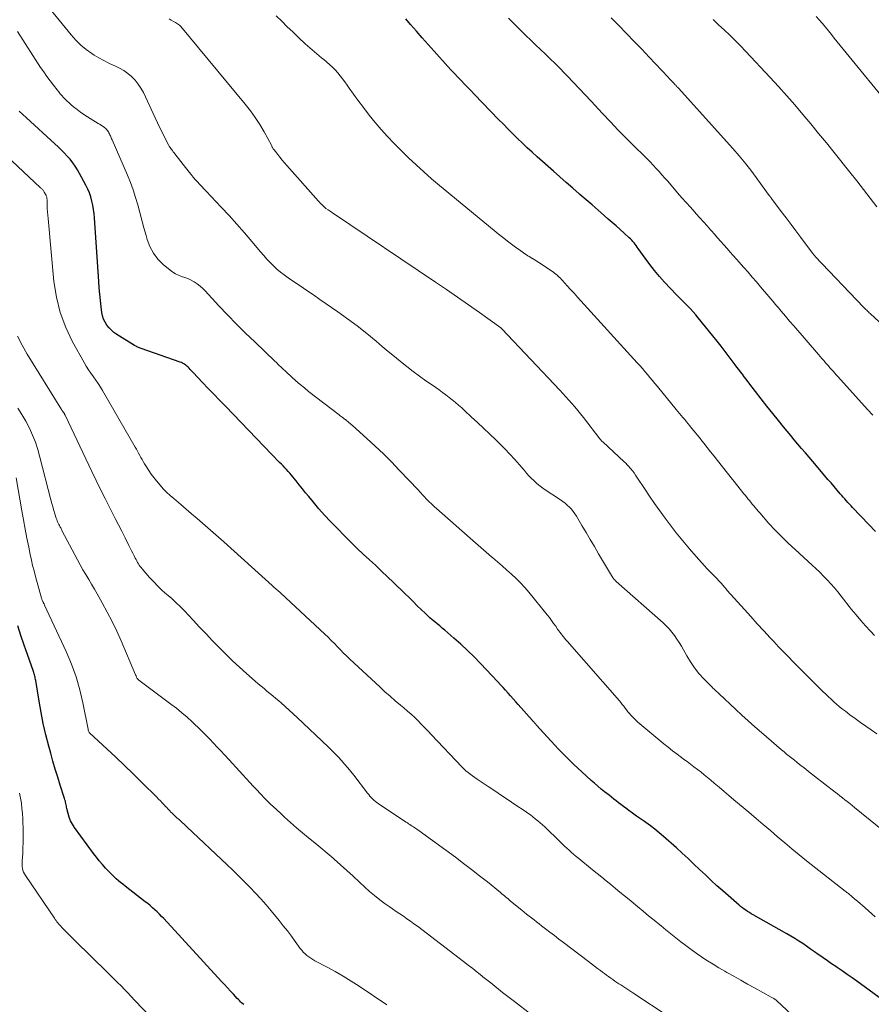
# Model space of a CAD drawing. Units: feet. Extents: x 1924991 to 1930000, y 510000 to 515000.
# Drawn here: x 1925585 to 1925722, y 511779 to 511937 of the extents above; entities that cross this region are included whole.
import ezdxf

# ---------------------------------------------------------------- set-up
doc = ezdxf.new("R2010")
doc.units = ezdxf.units.FT
doc.header["$LTSCALE"] = 100
doc.header["$MEASUREMENT"] = 0
doc.layers.add('CONTOUR INDEX', color=32, linetype='Continuous', lineweight=25)
doc.layers.add('CONTOUR INTERMEDIATE', color=40, linetype='Continuous', lineweight=15)

msp = doc.modelspace()

# ---------------------------------------------------------------- linework, layer by layer
at = {"layer": 'CONTOUR INDEX', "flags": 128}
for points, elevation in [([(1925722.5, 511854.99), (1925721.42, 511856.13), (1925718.82, 511858.86), (1925718.57, 511859.13), (1925718.31, 511859.41), (1925718.06, 511859.68), (1925717.81, 511859.96), (1925717.57, 511860.23), (1925717.32, 511860.51), (1925717.08, 511860.79), (1925716.84, 511861.07), (1925716.34, 511861.66), (1925715.85, 511862.23), (1925715.36, 511862.81), (1925714.87, 511863.38), (1925714.38, 511863.96), (1925712.42, 511866.25), (1925711.83, 511866.94), (1925711.24, 511867.64), (1925710.65, 511868.33), (1925710.06, 511869.02), (1925709.47, 511869.71), (1925708.89, 511870.41), (1925708.31, 511871.11), (1925707.73, 511871.82), (1925706.95, 511872.8), (1925706.02, 511873.96), (1925705.09, 511875.13), (1925704.17, 511876.3), (1925703.26, 511877.48), (1925702.03, 511879.08), (1925701.73, 511879.46), (1925701.44, 511879.84), (1925701.14, 511880.23), (1925700.85, 511880.61), (1925700.55, 511880.99), (1925700.26, 511881.38), (1925699.97, 511881.76), (1925699.68, 511882.15), (1925699, 511883.05), (1925698.36, 511883.89), (1925697.72, 511884.72), (1925697.08, 511885.55), (1925696.42, 511886.37), (1925694.08, 511889.29), (1925693.68, 511889.78), (1925693.26, 511890.25), (1925692.83, 511890.71), (1925692.38, 511891.16), (1925691.93, 511891.61), (1925691.48, 511892.05), (1925691.04, 511892.51), (1925690.6, 511892.97), (1925688.68, 511894.99), (1925687.85, 511895.91), (1925687.05, 511896.85), (1925686.29, 511897.83), (1925685.56, 511898.83), (1925684.46, 511900.4), (1925684.3, 511900.63), (1925684.13, 511900.86), (1925683.95, 511901.08), (1925683.78, 511901.31), (1925683.59, 511901.52), (1925683.4, 511901.73), (1925683.2, 511901.94), (1925682.99, 511902.13), (1925682.17, 511902.88), (1925681.54, 511903.45), (1925680.91, 511904.01), (1925680.28, 511904.57), (1925679.65, 511905.12), (1925678.98, 511905.7), (1925678.01, 511906.54), (1925677.05, 511907.38), (1925676.08, 511908.22), (1925675.11, 511909.06), (1925674.97, 511909.18), (1925673.94, 511910.09), (1925672.9, 511910.99), (1925671.87, 511911.9), (1925670.84, 511912.81), (1925668.24, 511915.11), (1925667.44, 511915.82), (1925666.65, 511916.55), (1925665.87, 511917.29), (1925665.1, 511918.03), (1925664.33, 511918.78), (1925663.57, 511919.54), (1925662.82, 511920.31), (1925662.07, 511921.08), (1925658.21, 511925.1), (1925657.67, 511925.66), (1925657.14, 511926.22), (1925656.6, 511926.77), (1925656.06, 511927.33), (1925655.52, 511927.89), (1925654.99, 511928.45), (1925654.46, 511929.02), (1925653.94, 511929.59), (1925651.73, 511932.03), (1925650.77, 511933.1), (1925649.82, 511934.17), (1925648.89, 511935.25), (1925647.96, 511936.34), (1925647.21, 511937.24)], 940), ([(1925723.68, 511779.87), (1925719.5, 511782.88), (1925718.72, 511783.44), (1925717.93, 511783.99), (1925717.15, 511784.54), (1925716.35, 511785.08), (1925716.13, 511785.23), (1925715.45, 511785.7), (1925714.77, 511786.16), (1925714.1, 511786.64), (1925713.42, 511787.11), (1925713.31, 511787.19), (1925712.69, 511787.63), (1925712.07, 511788.06), (1925711.45, 511788.5), (1925710.82, 511788.92), (1925710.19, 511789.34), (1925709.55, 511789.75), (1925708.9, 511790.14), (1925708.25, 511790.52), (1925702.86, 511793.55), (1925702.56, 511793.72), (1925702.27, 511793.9), (1925701.98, 511794.08), (1925701.69, 511794.27), (1925701.41, 511794.46), (1925701.14, 511794.67), (1925700.87, 511794.88), (1925700.61, 511795.1), (1925698.02, 511797.37), (1925697.07, 511798.21), (1925696.13, 511799.06), (1925695.21, 511799.93), (1925694.29, 511800.81), (1925693.37, 511801.69), (1925692.45, 511802.56), (1925691.51, 511803.42), (1925690.57, 511804.27), (1925688.51, 511806.09), (1925687.82, 511806.68), (1925687.12, 511807.26), (1925686.39, 511807.8), (1925685.65, 511808.33), (1925685.43, 511808.49), (1925684.79, 511808.93), (1925684.16, 511809.38), (1925683.54, 511809.83), (1925682.92, 511810.29), (1925682.45, 511810.63), (1925682.07, 511810.92), (1925681.68, 511811.21), (1925681.3, 511811.51), (1925680.92, 511811.81), (1925680.54, 511812.11), (1925680.16, 511812.41), (1925679.78, 511812.71), (1925679.4, 511813.01), (1925679.05, 511813.28), (1925678.49, 511813.72), (1925677.95, 511814.17), (1925677.41, 511814.63), (1925676.89, 511815.1), (1925675.38, 511816.49), (1925674.12, 511817.67), (1925672.89, 511818.88), (1925671.68, 511820.12), (1925670.5, 511821.39), (1925668.1, 511824.02), (1925668.02, 511824.11), (1925667.94, 511824.2), (1925667.85, 511824.29), (1925667.77, 511824.39), (1925667.69, 511824.48), (1925667.61, 511824.57), (1925667.53, 511824.66), (1925667.44, 511824.76), (1925665.21, 511827.27), (1925664.8, 511827.72), (1925664.39, 511828.18), (1925663.99, 511828.64), (1925663.58, 511829.09), (1925663.18, 511829.55), (1925662.77, 511830), (1925662.35, 511830.45), (1925661.93, 511830.9), (1925659.17, 511833.83), (1925658.13, 511834.9), (1925657.08, 511835.94), (1925655.99, 511836.95), (1925654.88, 511837.93), (1925653.42, 511839.19), (1925653.03, 511839.53), (1925652.63, 511839.87), (1925652.23, 511840.19), (1925651.82, 511840.52), (1925651.42, 511840.85), (1925651.03, 511841.19), (1925650.65, 511841.54), (1925650.27, 511841.9), (1925649.69, 511842.47), (1925649.03, 511843.12), (1925648.37, 511843.77), (1925647.71, 511844.41), (1925647.04, 511845.06), (1925645.21, 511846.84), (1925644.25, 511847.77), (1925643.29, 511848.68), (1925642.32, 511849.59), (1925641.34, 511850.49), (1925640.37, 511851.4), (1925639.4, 511852.31), (1925638.45, 511853.24), (1925637.51, 511854.17), (1925636.06, 511855.63), (1925635.1, 511856.62), (1925634.16, 511857.63), (1925633.25, 511858.67), (1925632.36, 511859.72), (1925631.63, 511860.61), (1925631.12, 511861.23), (1925630.61, 511861.86), (1925630.11, 511862.49), (1925629.6, 511863.12), (1925629.09, 511863.76), (1925628.84, 511864.06), (1925628.58, 511864.36), (1925628.32, 511864.66), (1925628.05, 511864.95), (1925627.78, 511865.24), (1925627.51, 511865.53), (1925627.24, 511865.82), (1925626.96, 511866.1), (1925618.25, 511875.12), (1925617.33, 511876.07), (1925616.41, 511877.02), (1925615.5, 511877.97), (1925614.59, 511878.93), (1925613.11, 511880.49), (1925612.94, 511880.67), (1925612.77, 511880.84), (1925612.6, 511881.02), (1925612.44, 511881.2), (1925612.39, 511881.25), (1925612.24, 511881.4), (1925612.09, 511881.54), (1925611.92, 511881.67), (1925611.76, 511881.8), (1925611.58, 511881.92), (1925611.4, 511882.02), (1925611.21, 511882.11), (1925611.01, 511882.19), (1925604.75, 511884.37), (1925604.61, 511884.42), (1925604.48, 511884.48), (1925604.34, 511884.53), (1925604.2, 511884.59), (1925604.07, 511884.64), (1925603.94, 511884.71), (1925603.81, 511884.78), (1925603.68, 511884.85), (1925600.86, 511886.61), (1925600.4, 511886.93), (1925599.98, 511887.28), (1925599.6, 511887.69), (1925599.25, 511888.12), (1925598.97, 511888.6), (1925598.73, 511889.09), (1925598.57, 511889.62), (1925598.46, 511890.16), (1925598.34, 511891.06), (1925598.22, 511892.07), (1925598.11, 511893.09), (1925598.02, 511894.1), (1925597.95, 511895.12), (1925597.29, 511905.3), (1925597.23, 511905.98), (1925597.14, 511906.66), (1925597.02, 511907.33), (1925596.87, 511908), (1925596.68, 511908.66), (1925596.46, 511909.3), (1925596.19, 511909.92), (1925595.88, 511910.53), (1925594.53, 511912.99), (1925594.17, 511913.58), (1925593.78, 511914.15), (1925593.36, 511914.7), (1925592.9, 511915.22), (1925592.42, 511915.72), (1925591.93, 511916.21), (1925591.43, 511916.7), (1925590.93, 511917.17), (1925586.37, 511921.33), (1925585.21, 511922.42)], 920), ([(1925621.22, 511779.14), (1925621.03, 511779.29), (1925620.85, 511779.45), (1925620.68, 511779.61), (1925620.51, 511779.78), (1925620.34, 511779.95), (1925620.17, 511780.12), (1925619.55, 511780.8), (1925619.07, 511781.32), (1925618.6, 511781.84), (1925618.12, 511782.36), (1925617.65, 511782.87), (1925608.39, 511792.93), (1925608.04, 511793.29), (1925607.69, 511793.66), (1925607.32, 511794.01), (1925606.96, 511794.35), (1925606.58, 511794.69), (1925606.2, 511795.02), (1925605.81, 511795.34), (1925605.41, 511795.65), (1925602.17, 511798.16), (1925601.81, 511798.44), (1925601.46, 511798.73), (1925601.11, 511799.02), (1925600.77, 511799.33), (1925600.44, 511799.63), (1925600.11, 511799.95), (1925599.79, 511800.27), (1925599.47, 511800.59), (1925599.05, 511801.04), (1925598.54, 511801.6), (1925598.04, 511802.18), (1925597.57, 511802.77), (1925597.1, 511803.38), (1925594.06, 511807.55), (1925593.73, 511808.07), (1925593.44, 511808.61), (1925593.22, 511809.18), (1925593.04, 511809.77), (1925592.85, 511810.59), (1925592.81, 511810.79), (1925592.77, 511810.99), (1925592.73, 511811.19), (1925592.69, 511811.39), (1925592.65, 511811.59), (1925592.6, 511811.79), (1925592.54, 511811.99), (1925592.48, 511812.19), (1925591.78, 511814.33), (1925591.38, 511815.61), (1925590.99, 511816.88), (1925590.61, 511818.17), (1925590.26, 511819.45), (1925589.94, 511820.61), (1925589.49, 511822.4), (1925589.07, 511824.2), (1925588.71, 511826.01), (1925588.38, 511827.83), (1925587.85, 511831.11), (1925587.81, 511831.3), (1925587.78, 511831.48), (1925587.74, 511831.66), (1925587.69, 511831.84), (1925587.64, 511832.02), (1925587.59, 511832.2), (1925587.53, 511832.38), (1925587.47, 511832.56), (1925586.52, 511835.27), (1925585.99, 511836.81), (1925585.48, 511838.35), (1925585, 511839.91)], 900)]:
    msp.add_lwpolyline(points, dxfattribs=dict(at, elevation=elevation))
at = {"layer": 'CONTOUR INTERMEDIATE', "flags": 128}
for points, elevation in [([(1925726.38, 511804.89), (1925719.13, 511810.75), (1925718.74, 511811.06), (1925718.35, 511811.38), (1925717.96, 511811.69), (1925717.57, 511812), (1925717.18, 511812.31), (1925716.79, 511812.62), (1925716.39, 511812.93), (1925716, 511813.24), (1925712.72, 511815.79), (1925712.25, 511816.16), (1925711.77, 511816.53), (1925711.3, 511816.89), (1925710.83, 511817.26), (1925710.73, 511817.34), (1925710.31, 511817.67), (1925709.89, 511818), (1925709.48, 511818.33), (1925709.06, 511818.66), (1925708.65, 511818.99), (1925708.24, 511819.33), (1925707.84, 511819.67), (1925707.43, 511820.01), (1925704.21, 511822.76), (1925703.15, 511823.69), (1925702.09, 511824.63), (1925701.05, 511825.58), (1925700.02, 511826.54), (1925697.42, 511828.99), (1925697.28, 511829.12), (1925697.14, 511829.25), (1925697, 511829.38), (1925696.85, 511829.51), (1925696.71, 511829.63), (1925696.56, 511829.76), (1925696.43, 511829.89), (1925696.29, 511830.03), (1925694.94, 511831.4), (1925694.17, 511832.25), (1925693.45, 511833.14), (1925692.81, 511834.09), (1925692.22, 511835.07), (1925691.71, 511836.02), (1925691.37, 511836.61), (1925691.02, 511837.2), (1925690.64, 511837.77), (1925690.25, 511838.33), (1925689.83, 511838.87), (1925689.4, 511839.39), (1925688.92, 511839.88), (1925688.43, 511840.35), (1925680.92, 511846.99), (1925680.86, 511847.05), (1925680.79, 511847.11), (1925680.73, 511847.18), (1925680.67, 511847.25), (1925680.56, 511847.38), (1925680.45, 511847.52), (1925680.35, 511847.66), (1925680.25, 511847.8), (1925680.16, 511847.95), (1925678.09, 511851.46), (1925677.42, 511852.59), (1925676.75, 511853.73), (1925676.08, 511854.86), (1925675.41, 511855.99), (1925674.54, 511857.46), (1925674.29, 511857.85), (1925674.02, 511858.23), (1925673.73, 511858.58), (1925673.41, 511858.92), (1925673.07, 511859.24), (1925672.72, 511859.54), (1925672.36, 511859.82), (1925671.98, 511860.09), (1925669.39, 511861.81), (1925668.94, 511862.12), (1925668.51, 511862.45), (1925668.09, 511862.81), (1925667.69, 511863.17), (1925667.3, 511863.56), (1925666.92, 511863.96), (1925666.56, 511864.36), (1925666.2, 511864.78), (1925665.41, 511865.71), (1925664.65, 511866.58), (1925663.88, 511867.44), (1925663.08, 511868.27), (1925662.25, 511869.09), (1925661.63, 511869.69), (1925660.64, 511870.63), (1925659.65, 511871.57), (1925658.66, 511872.5), (1925657.66, 511873.42), (1925656.63, 511874.37), (1925656.14, 511874.82), (1925655.65, 511875.25), (1925655.14, 511875.69), (1925654.64, 511876.11), (1925654.12, 511876.53), (1925653.6, 511876.93), (1925653.07, 511877.33), (1925652.53, 511877.71), (1925651.44, 511878.46), (1925650.4, 511879.19), (1925649.37, 511879.93), (1925648.35, 511880.69), (1925647.35, 511881.47), (1925646.35, 511882.26), (1925645.36, 511883.06), (1925644.38, 511883.87), (1925643.41, 511884.69), (1925642.41, 511885.55), (1925640.92, 511886.78), (1925639.41, 511887.98), (1925637.86, 511889.13), (1925636.29, 511890.25), (1925633.42, 511892.23), (1925632.36, 511892.96), (1925631.31, 511893.68), (1925630.25, 511894.4), (1925629.19, 511895.12), (1925628.32, 511895.71), (1925627.7, 511896.15), (1925627.1, 511896.61), (1925626.53, 511897.1), (1925625.97, 511897.62), (1925625.44, 511898.16), (1925624.92, 511898.71), (1925624.41, 511899.27), (1925623.91, 511899.84), (1925622.51, 511901.51), (1925621.31, 511902.91), (1925620.09, 511904.3), (1925618.85, 511905.67), (1925617.59, 511907.02), (1925615.17, 511909.59), (1925614.82, 511909.96), (1925614.47, 511910.34), (1925614.12, 511910.71), (1925613.78, 511911.09), (1925613.44, 511911.48), (1925613.1, 511911.86), (1925612.78, 511912.26), (1925612.46, 511912.66), (1925610.16, 511915.57), (1925610.03, 511915.75), (1925609.89, 511915.92), (1925609.76, 511916.09), (1925609.63, 511916.26), (1925609.5, 511916.44), (1925609.38, 511916.62), (1925609.27, 511916.81), (1925609.16, 511917), (1925608.56, 511918.17), (1925608.16, 511918.96), (1925607.77, 511919.74), (1925607.39, 511920.54), (1925607.01, 511921.33), (1925605.11, 511925.39), (1925604.72, 511926.09), (1925604.29, 511926.77), (1925603.79, 511927.38), (1925603.23, 511927.96), (1925602.61, 511928.48), (1925601.97, 511928.95), (1925601.27, 511929.34), (1925600.54, 511929.69), (1925600.38, 511929.76), (1925599.56, 511930.12), (1925598.75, 511930.52), (1925597.97, 511930.96), (1925597.21, 511931.42), (1925596.83, 511931.67), (1925595.92, 511932.33), (1925595.06, 511933.03), (1925594.26, 511933.81), (1925593.52, 511934.65), (1925589.69, 511939.37)], 928), ([(1925722.69, 511822.58), (1925721.81, 511823.19), (1925720.95, 511823.8), (1925720.09, 511824.4), (1925719.23, 511825.02), (1925718.39, 511825.64), (1925717.66, 511826.18), (1925717.18, 511826.55), (1925716.71, 511826.92), (1925716.25, 511827.31), (1925715.8, 511827.71), (1925715.36, 511828.12), (1925714.92, 511828.54), (1925714.49, 511828.96), (1925714.05, 511829.38), (1925712.51, 511830.91), (1925711.71, 511831.71), (1925710.91, 511832.5), (1925710.11, 511833.3), (1925709.31, 511834.1), (1925708.52, 511834.91), (1925707.73, 511835.72), (1925706.95, 511836.54), (1925706.18, 511837.36), (1925705.62, 511837.96), (1925704.58, 511839.1), (1925703.54, 511840.23), (1925702.5, 511841.37), (1925701.47, 511842.52), (1925698.73, 511845.57), (1925698.6, 511845.71), (1925698.48, 511845.86), (1925698.35, 511846.01), (1925698.23, 511846.16), (1925698.1, 511846.3), (1925697.98, 511846.45), (1925697.85, 511846.6), (1925697.72, 511846.74), (1925697.32, 511847.18), (1925697.1, 511847.42), (1925696.87, 511847.65), (1925696.64, 511847.88), (1925696.41, 511848.11), (1925696.18, 511848.34), (1925695.96, 511848.57), (1925695.73, 511848.8), (1925695.51, 511849.04), (1925693.74, 511851.01), (1925692.65, 511852.25), (1925691.58, 511853.5), (1925690.55, 511854.79), (1925689.55, 511856.1), (1925688.76, 511857.14), (1925687.9, 511858.31), (1925687.06, 511859.5), (1925686.24, 511860.7), (1925685.43, 511861.91), (1925684.25, 511863.72), (1925684.02, 511864.07), (1925683.77, 511864.41), (1925683.52, 511864.75), (1925683.26, 511865.07), (1925683.17, 511865.18), (1925682.94, 511865.45), (1925682.7, 511865.71), (1925682.46, 511865.96), (1925682.2, 511866.2), (1925678.75, 511869.4), (1925678.69, 511869.45), (1925678.63, 511869.51), (1925678.57, 511869.57), (1925678.51, 511869.63), (1925678.46, 511869.7), (1925678.4, 511869.76), (1925678.35, 511869.82), (1925678.3, 511869.89), (1925675.65, 511873.3), (1925675.2, 511873.87), (1925674.75, 511874.43), (1925674.29, 511874.99), (1925673.82, 511875.54), (1925673.34, 511876.09), (1925672.85, 511876.63), (1925672.36, 511877.16), (1925671.87, 511877.69), (1925662.6, 511887.49), (1925662.59, 511887.5), (1925662.57, 511887.52), (1925662.56, 511887.53), (1925662.54, 511887.55), (1925662.48, 511887.6), (1925662.46, 511887.61), (1925662.44, 511887.63), (1925662.43, 511887.64), (1925662.41, 511887.65), (1925658.98, 511890.12), (1925657.24, 511891.36), (1925655.49, 511892.59), (1925653.73, 511893.8), (1925651.97, 511895), (1925635.45, 511906.11), (1925635.27, 511906.24), (1925635.08, 511906.36), (1925634.89, 511906.48), (1925634.71, 511906.6), (1925634.36, 511906.83), (1925634.26, 511906.9), (1925633.88, 511907.27), (1925633.71, 511907.45), (1925633.53, 511907.63), (1925633.36, 511907.81), (1925633.2, 511908), (1925628.13, 511913.7), (1925627.75, 511914.13), (1925627.38, 511914.57), (1925627.01, 511915.02), (1925626.65, 511915.47), (1925626.07, 511916.21), (1925626, 511916.3), (1925625.94, 511916.39), (1925625.88, 511916.48), (1925625.83, 511916.57), (1925625.78, 511916.67), (1925625.73, 511916.76), (1925625.68, 511916.85), (1925625.63, 511916.95), (1925624.45, 511919.12), (1925623.77, 511920.27), (1925623.05, 511921.4), (1925622.27, 511922.48), (1925621.45, 511923.54), (1925611.09, 511936.01), (1925611.08, 511936.02), (1925611.07, 511936.04), (1925611.05, 511936.05), (1925611.04, 511936.07), (1925610.98, 511936.17), (1925610.92, 511936.22), (1925610.26, 511936.62), (1925609.92, 511936.81), (1925609.59, 511937.01), (1925609.26, 511937.22)], 932), ([(1925722.34, 511838.34), (1925721.68, 511839.04), (1925720.89, 511839.88), (1925720.12, 511840.74), (1925719.37, 511841.63), (1925718.65, 511842.53), (1925716.98, 511844.66), (1925716.44, 511845.32), (1925715.89, 511845.98), (1925715.33, 511846.62), (1925714.75, 511847.25), (1925714.16, 511847.87), (1925713.56, 511848.47), (1925712.94, 511849.06), (1925712.32, 511849.64), (1925709.6, 511852.11), (1925708.51, 511853.12), (1925707.45, 511854.16), (1925706.42, 511855.23), (1925705.41, 511856.32), (1925703.93, 511857.99), (1925703.68, 511858.27), (1925703.44, 511858.55), (1925703.21, 511858.84), (1925702.97, 511859.12), (1925702.74, 511859.41), (1925702.51, 511859.7), (1925702.28, 511859.98), (1925702.04, 511860.27), (1925701.92, 511860.41), (1925701.63, 511860.77), (1925701.34, 511861.13), (1925701.05, 511861.49), (1925700.76, 511861.85), (1925700.46, 511862.24), (1925700.17, 511862.61), (1925699.87, 511862.97), (1925699.58, 511863.34), (1925697.15, 511866.39), (1925696.6, 511867.09), (1925696.05, 511867.78), (1925695.49, 511868.48), (1925694.94, 511869.18), (1925694.65, 511869.55), (1925694.25, 511870.07), (1925693.84, 511870.58), (1925693.43, 511871.09), (1925693.01, 511871.6), (1925692.73, 511871.95), (1925692.46, 511872.29), (1925692.18, 511872.62), (1925691.9, 511872.95), (1925691.62, 511873.28), (1925691.34, 511873.61), (1925691.07, 511873.94), (1925690.79, 511874.27), (1925690.52, 511874.6), (1925687.52, 511878.28), (1925687.13, 511878.76), (1925686.73, 511879.24), (1925686.33, 511879.72), (1925685.93, 511880.2), (1925685.53, 511880.68), (1925685.12, 511881.15), (1925684.71, 511881.62), (1925684.29, 511882.08), (1925675.25, 511892.01), (1925674.7, 511892.61), (1925674.15, 511893.22), (1925673.61, 511893.82), (1925673.06, 511894.42), (1925672.31, 511895.26), (1925672.14, 511895.44), (1925671.97, 511895.62), (1925671.79, 511895.8), (1925671.61, 511895.97), (1925671.43, 511896.14), (1925671.24, 511896.3), (1925671.04, 511896.45), (1925670.84, 511896.59), (1925668.51, 511898.16), (1925668.26, 511898.32), (1925668.01, 511898.49), (1925667.75, 511898.64), (1925667.5, 511898.79), (1925667.45, 511898.82), (1925667.22, 511898.96), (1925666.98, 511899.1), (1925666.75, 511899.24), (1925666.51, 511899.39), (1925666.28, 511899.54), (1925666.05, 511899.69), (1925665.83, 511899.84), (1925665.61, 511900), (1925664.77, 511900.61), (1925664.14, 511901.08), (1925663.51, 511901.56), (1925662.89, 511902.05), (1925662.28, 511902.54), (1925652.57, 511910.52), (1925651.3, 511911.59), (1925650.05, 511912.68), (1925648.82, 511913.8), (1925647.62, 511914.93), (1925647.4, 511915.14), (1925646.33, 511916.2), (1925645.27, 511917.27), (1925644.25, 511918.37), (1925643.24, 511919.49), (1925642.27, 511920.63), (1925641.31, 511921.8), (1925640.39, 511922.99), (1925639.5, 511924.19), (1925638.13, 511926.09), (1925637.77, 511926.6), (1925637.4, 511927.1), (1925637.03, 511927.59), (1925636.66, 511928.09), (1925636.27, 511928.57), (1925635.86, 511929.04), (1925635.43, 511929.47), (1925634.97, 511929.89), (1925634.05, 511930.68), (1925633.68, 511931), (1925633.3, 511931.32), (1925632.92, 511931.63), (1925632.53, 511931.94), (1925632.15, 511932.25), (1925631.78, 511932.57), (1925631.41, 511932.9), (1925631.05, 511933.24), (1925629.97, 511934.26), (1925629.08, 511935.12), (1925628.18, 511935.97), (1925627.29, 511936.83), (1925626.41, 511937.69)], 936), ([(1925722.07, 511873.66), (1925721.22, 511874.6), (1925716.46, 511879.87), (1925716.2, 511880.15), (1925715.95, 511880.43), (1925715.7, 511880.71), (1925715.44, 511880.99), (1925715.19, 511881.28), (1925714.94, 511881.56), (1925714.69, 511881.85), (1925714.44, 511882.13), (1925714.41, 511882.16), (1925714.15, 511882.47), (1925713.89, 511882.77), (1925713.63, 511883.07), (1925713.37, 511883.38), (1925709.4, 511887.98), (1925708.72, 511888.76), (1925708.05, 511889.55), (1925707.37, 511890.34), (1925706.7, 511891.14), (1925706.67, 511891.17), (1925706.01, 511891.95), (1925705.36, 511892.72), (1925704.7, 511893.5), (1925704.05, 511894.27), (1925703.39, 511895.05), (1925702.73, 511895.81), (1925702.06, 511896.58), (1925701.39, 511897.34), (1925700.19, 511898.69), (1925699.69, 511899.26), (1925699.19, 511899.83), (1925698.68, 511900.4), (1925698.18, 511900.97), (1925697.67, 511901.54), (1925697.17, 511902.11), (1925696.67, 511902.68), (1925696.17, 511903.25), (1925696.04, 511903.4), (1925695.48, 511904.05), (1925694.91, 511904.7), (1925694.33, 511905.34), (1925693.75, 511905.97), (1925693.51, 511906.23), (1925692.82, 511907), (1925692.12, 511907.77), (1925691.44, 511908.54), (1925690.76, 511909.32), (1925689.17, 511911.17), (1925688.71, 511911.69), (1925688.25, 511912.22), (1925687.78, 511912.74), (1925687.31, 511913.25), (1925686.84, 511913.76), (1925686.36, 511914.27), (1925685.87, 511914.77), (1925685.38, 511915.26), (1925683.79, 511916.83), (1925682.51, 511918.11), (1925681.24, 511919.4), (1925679.98, 511920.71), (1925678.74, 511922.03), (1925676.9, 511924), (1925675.95, 511925.02), (1925674.99, 511926.04), (1925674.03, 511927.06), (1925673.07, 511928.07), (1925672.63, 511928.53), (1925671.88, 511929.31), (1925671.12, 511930.07), (1925670.35, 511930.82), (1925669.56, 511931.57), (1925668.78, 511932.31), (1925668, 511933.05), (1925667.22, 511933.8), (1925666.45, 511934.56), (1925663.63, 511937.34)], 944), ([(1925728.82, 511883.36), (1925721.63, 511889.98), (1925721.49, 511890.1), (1925721.35, 511890.23), (1925721.22, 511890.36), (1925721.08, 511890.49), (1925720.95, 511890.61), (1925720.82, 511890.74), (1925720.69, 511890.88), (1925720.56, 511891.01), (1925712.84, 511899.13), (1925712.78, 511899.2), (1925712.73, 511899.26), (1925712.67, 511899.32), (1925712.62, 511899.39), (1925712.56, 511899.45), (1925712.51, 511899.52), (1925712.46, 511899.58), (1925712.41, 511899.65), (1925710.5, 511902.18), (1925709.72, 511903.22), (1925708.94, 511904.26), (1925708.15, 511905.31), (1925707.37, 511906.35), (1925705.81, 511908.44), (1925705.77, 511908.5), (1925705.71, 511908.56), (1925705.64, 511908.64), (1925705.58, 511908.72), (1925705.55, 511908.76), (1925705.52, 511908.8), (1925705.49, 511908.85), (1925705.46, 511908.89), (1925703.64, 511911.43), (1925702.68, 511912.73), (1925701.69, 511914), (1925700.65, 511915.24), (1925699.59, 511916.46), (1925690.88, 511926.11), (1925690.79, 511926.2), (1925690.71, 511926.29), (1925690.62, 511926.39), (1925690.53, 511926.48), (1925690.45, 511926.57), (1925690.36, 511926.66), (1925690.28, 511926.76), (1925690.19, 511926.85), (1925689.99, 511927.07), (1925689.8, 511927.27), (1925689.62, 511927.47), (1925689.43, 511927.67), (1925689.24, 511927.87), (1925686.21, 511931.07), (1925685, 511932.34), (1925683.78, 511933.61), (1925682.56, 511934.88), (1925681.33, 511936.14), (1925680.11, 511937.4)], 948), ([(1925722.71, 511907.06), (1925721.64, 511908.47), (1925720.57, 511909.86), (1925719.48, 511911.25), (1925718.39, 511912.63), (1925715.87, 511915.78), (1925714.63, 511917.32), (1925713.37, 511918.86), (1925712.11, 511920.38), (1925710.84, 511921.9), (1925709.55, 511923.41), (1925708.25, 511924.9), (1925706.92, 511926.37), (1925705.59, 511927.83), (1925701.71, 511931.99), (1925700.87, 511932.88), (1925700.01, 511933.75), (1925699.13, 511934.6), (1925698.24, 511935.45), (1925697.34, 511936.27), (1925696.44, 511937.1)], 952), ([(1925725.75, 511922.03), (1925716.84, 511932.93), (1925716.36, 511933.52), (1925715.88, 511934.11), (1925715.41, 511934.7), (1925714.94, 511935.3), (1925714.46, 511935.89), (1925713.97, 511936.47), (1925713.48, 511937.05), (1925712.97, 511937.62)], 956), ([(1925722.45, 511793.23), (1925720.81, 511794.67), (1925720.41, 511795.02), (1925720.01, 511795.37), (1925719.6, 511795.72), (1925719.2, 511796.06), (1925718.64, 511796.55), (1925718.52, 511796.65), (1925718.39, 511796.76), (1925718.27, 511796.86), (1925718.14, 511796.96), (1925718.02, 511797.05), (1925717.89, 511797.15), (1925717.77, 511797.25), (1925717.64, 511797.35), (1925711.44, 511802.22), (1925710.26, 511803.16), (1925709.09, 511804.11), (1925707.93, 511805.08), (1925706.78, 511806.06), (1925705.64, 511807.04), (1925704.49, 511808.03), (1925703.34, 511809), (1925702.19, 511809.98), (1925699.78, 511812), (1925698.99, 511812.67), (1925698.2, 511813.34), (1925697.4, 511814.01), (1925696.61, 511814.68), (1925696.07, 511815.14), (1925695.54, 511815.58), (1925695.01, 511816.01), (1925694.47, 511816.45), (1925693.93, 511816.87), (1925693.38, 511817.29), (1925692.84, 511817.71), (1925692.28, 511818.12), (1925691.72, 511818.53), (1925691.39, 511818.77), (1925690.67, 511819.3), (1925689.95, 511819.85), (1925689.25, 511820.41), (1925688.56, 511820.97), (1925684.4, 511824.45), (1925684.11, 511824.71), (1925683.83, 511824.97), (1925683.56, 511825.25), (1925683.3, 511825.53), (1925683.28, 511825.56), (1925683.04, 511825.84), (1925682.8, 511826.12), (1925682.57, 511826.41), (1925682.35, 511826.7), (1925682.12, 511827), (1925681.89, 511827.28), (1925681.66, 511827.57), (1925681.42, 511827.85), (1925673.05, 511837.43), (1925672.85, 511837.66), (1925672.65, 511837.9), (1925672.45, 511838.14), (1925672.26, 511838.38), (1925672.07, 511838.62), (1925671.88, 511838.86), (1925671.7, 511839.11), (1925671.52, 511839.37), (1925671.22, 511839.81), (1925670.88, 511840.28), (1925670.55, 511840.74), (1925670.2, 511841.2), (1925669.84, 511841.65), (1925666.9, 511845.3), (1925666.25, 511846.06), (1925665.58, 511846.8), (1925664.88, 511847.5), (1925664.15, 511848.18), (1925663.4, 511848.84), (1925662.65, 511849.5), (1925661.89, 511850.15), (1925661.13, 511850.8), (1925660.92, 511850.97), (1925660.06, 511851.71), (1925659.2, 511852.44), (1925658.34, 511853.19), (1925657.49, 511853.94), (1925652.08, 511858.72), (1925651.8, 511858.97), (1925651.52, 511859.23), (1925651.25, 511859.48), (1925650.98, 511859.74), (1925650.71, 511860.01), (1925650.45, 511860.27), (1925650.19, 511860.55), (1925649.93, 511860.82), (1925649.54, 511861.25), (1925649.1, 511861.74), (1925648.64, 511862.23), (1925648.19, 511862.71), (1925647.74, 511863.2), (1925646.14, 511864.87), (1925644.88, 511866.17), (1925643.6, 511867.45), (1925642.29, 511868.7), (1925640.96, 511869.93), (1925638.63, 511872.04), (1925638.45, 511872.2), (1925638.26, 511872.35), (1925638.07, 511872.51), (1925637.88, 511872.66), (1925637.73, 511872.78), (1925637.62, 511872.87), (1925637.5, 511872.96), (1925637.38, 511873.05), (1925637.26, 511873.13), (1925637.17, 511873.2), (1925637, 511873.33), (1925636.84, 511873.45), (1925636.67, 511873.57), (1925636.51, 511873.7), (1925631.61, 511877.47), (1925630.92, 511878.03), (1925630.23, 511878.59), (1925629.56, 511879.18), (1925628.9, 511879.78), (1925628.06, 511880.56), (1925627.83, 511880.78), (1925627.59, 511881), (1925627.36, 511881.22), (1925627.13, 511881.43), (1925626.9, 511881.65), (1925626.67, 511881.87), (1925626.44, 511882.09), (1925626.2, 511882.31), (1925622.96, 511885.41), (1925621.5, 511886.84), (1925620.05, 511888.28), (1925618.62, 511889.75), (1925617.22, 511891.23), (1925615.03, 511893.59), (1925614.62, 511893.99), (1925614.19, 511894.38), (1925613.72, 511894.73), (1925613.24, 511895.05), (1925613.15, 511895.1), (1925612.69, 511895.36), (1925612.22, 511895.59), (1925611.73, 511895.77), (1925611.22, 511895.93), (1925610.73, 511896.1), (1925610.25, 511896.32), (1925609.81, 511896.59), (1925609.39, 511896.9), (1925608.3, 511897.83), (1925607.45, 511898.71), (1925606.72, 511899.66), (1925606.16, 511900.72), (1925605.73, 511901.86), (1925605.55, 511902.48), (1925605.2, 511903.7), (1925604.86, 511904.92), (1925604.53, 511906.15), (1925604.2, 511907.38), (1925603.85, 511908.6), (1925603.46, 511909.8), (1925603.02, 511910.99), (1925602.54, 511912.17), (1925600.09, 511917.85), (1925600.02, 511918.01), (1925599.95, 511918.17), (1925599.89, 511918.33), (1925599.82, 511918.49), (1925599.75, 511918.64), (1925599.67, 511918.8), (1925599.59, 511918.95), (1925599.51, 511919.1), (1925599.47, 511919.17), (1925599.35, 511919.34), (1925599.22, 511919.5), (1925599.07, 511919.64), (1925598.91, 511919.77), (1925598.8, 511919.85), (1925598.56, 511920.01), (1925598.33, 511920.16), (1925598.1, 511920.31), (1925597.86, 511920.46), (1925596.16, 511921.51), (1925595.58, 511921.88), (1925595.01, 511922.27), (1925594.47, 511922.68), (1925593.93, 511923.11), (1925593.5, 511923.48), (1925593.19, 511923.74), (1925592.89, 511924.02), (1925592.61, 511924.31), (1925592.33, 511924.6), (1925592.06, 511924.91), (1925591.79, 511925.22), (1925591.53, 511925.53), (1925591.28, 511925.84), (1925590.69, 511926.58), (1925590.15, 511927.28), (1925589.63, 511927.98), (1925589.13, 511928.71), (1925588.64, 511929.44), (1925584.93, 511935.17)], 924), ([(1925714.95, 511772.01), (1925706.64, 511779.8), (1925706.63, 511779.81), (1925706.61, 511779.83), (1925706.6, 511779.84), (1925706.58, 511779.85), (1925706.49, 511779.93), (1925706.41, 511779.98), (1925706.2, 511780.11), (1925706.1, 511780.17), (1925705.99, 511780.23), (1925705.89, 511780.29), (1925705.78, 511780.35), (1925703.1, 511781.83), (1925701.99, 511782.45), (1925700.88, 511783.07), (1925699.77, 511783.69), (1925698.66, 511784.32), (1925698.31, 511784.52), (1925697.38, 511785.05), (1925696.46, 511785.61), (1925695.56, 511786.18), (1925694.66, 511786.76), (1925694.58, 511786.82), (1925693.74, 511787.4), (1925692.91, 511787.99), (1925692.09, 511788.6), (1925691.28, 511789.22), (1925690.48, 511789.85), (1925689.68, 511790.49), (1925688.89, 511791.13), (1925688.1, 511791.77), (1925687.9, 511791.94), (1925687.01, 511792.67), (1925686.12, 511793.4), (1925685.23, 511794.13), (1925684.34, 511794.86), (1925682.97, 511796), (1925682.24, 511796.59), (1925681.51, 511797.19), (1925680.79, 511797.79), (1925680.06, 511798.38), (1925679.33, 511798.98), (1925678.6, 511799.57), (1925677.87, 511800.16), (1925677.14, 511800.76), (1925674.91, 511802.55), (1925674.52, 511802.88), (1925674.13, 511803.21), (1925673.74, 511803.55), (1925673.36, 511803.89), (1925672.98, 511804.23), (1925672.61, 511804.58), (1925672.24, 511804.94), (1925671.87, 511805.29), (1925669.46, 511807.64), (1925669.09, 511807.98), (1925668.72, 511808.32), (1925668.34, 511808.64), (1925667.95, 511808.96), (1925667.55, 511809.26), (1925667.15, 511809.56), (1925666.74, 511809.85), (1925666.33, 511810.14), (1925664.67, 511811.26), (1925663.6, 511811.99), (1925662.52, 511812.7), (1925661.45, 511813.42), (1925660.37, 511814.13), (1925658.96, 511815.07), (1925658.6, 511815.31), (1925658.23, 511815.57), (1925657.87, 511815.83), (1925657.51, 511816.09), (1925657.16, 511816.37), (1925656.82, 511816.66), (1925656.49, 511816.96), (1925656.18, 511817.28), (1925651.32, 511822.4), (1925650.78, 511822.97), (1925650.24, 511823.53), (1925649.7, 511824.08), (1925649.16, 511824.64), (1925648.61, 511825.18), (1925648.04, 511825.71), (1925647.46, 511826.22), (1925646.87, 511826.73), (1925646.35, 511827.15), (1925645.5, 511827.86), (1925644.66, 511828.59), (1925643.83, 511829.32), (1925643.01, 511830.08), (1925638.23, 511834.54), (1925637.72, 511835.03), (1925637.21, 511835.53), (1925636.71, 511836.03), (1925636.22, 511836.54), (1925635.73, 511837.05), (1925635.23, 511837.56), (1925634.72, 511838.05), (1925634.21, 511838.54), (1925627.14, 511845.12), (1925626.97, 511845.28), (1925626.8, 511845.43), (1925626.63, 511845.59), (1925626.45, 511845.74), (1925626.28, 511845.9), (1925626.1, 511846.05), (1925625.93, 511846.21), (1925625.76, 511846.36), (1925618.02, 511853.34), (1925617.17, 511854.1), (1925616.31, 511854.86), (1925615.45, 511855.61), (1925614.59, 511856.36), (1925613.72, 511857.11), (1925612.85, 511857.85), (1925611.98, 511858.59), (1925611.11, 511859.33), (1925609.97, 511860.29), (1925609.4, 511860.8), (1925608.84, 511861.33), (1925608.3, 511861.88), (1925607.78, 511862.46), (1925607.21, 511863.13), (1925606.77, 511863.66), (1925606.35, 511864.21), (1925605.97, 511864.78), (1925605.6, 511865.36), (1925605.27, 511865.89), (1925605.08, 511866.22), (1925604.89, 511866.54), (1925604.71, 511866.88), (1925604.53, 511867.21), (1925604.35, 511867.55), (1925604.17, 511867.88), (1925603.99, 511868.21), (1925603.8, 511868.54), (1925598.58, 511877.6), (1925598.23, 511878.18), (1925597.87, 511878.75), (1925597.49, 511879.3), (1925597.09, 511879.84), (1925596.69, 511880.39), (1925596.31, 511880.94), (1925595.96, 511881.52), (1925595.62, 511882.1), (1925593.77, 511885.44), (1925592.67, 511887.74), (1925591.78, 511890.11), (1925591.18, 511892.57), (1925590.78, 511895.09), (1925589.82, 511905.21), (1925589.78, 511905.74), (1925589.74, 511906.27), (1925589.71, 511906.8), (1925589.69, 511907.33), (1925589.67, 511908.16), (1925589.67, 511908.27), (1925589.65, 511908.38), (1925589.64, 511908.5), (1925589.61, 511908.61), (1925589.58, 511908.72), (1925589.54, 511908.82), (1925589.5, 511908.93), (1925589.45, 511909.03), (1925589.22, 511909.44), (1925589.16, 511909.54), (1925589.1, 511909.63), (1925589.03, 511909.73), (1925588.95, 511909.82), (1925588.87, 511909.9), (1925588.79, 511909.99), (1925588.71, 511910.07), (1925588.63, 511910.15), (1925575.69, 511922.28)], 916), ([(1925689.4, 511777.17), (1925683.56, 511781.01), (1925683.08, 511781.33), (1925682.6, 511781.65), (1925682.13, 511781.97), (1925681.65, 511782.29), (1925681.36, 511782.47), (1925681.03, 511782.7), (1925680.69, 511782.93), (1925680.36, 511783.16), (1925680.03, 511783.39), (1925679.7, 511783.63), (1925679.37, 511783.87), (1925679.05, 511784.11), (1925678.73, 511784.35), (1925678.4, 511784.59), (1925677.92, 511784.96), (1925677.43, 511785.33), (1925676.95, 511785.7), (1925676.47, 511786.06), (1925672.44, 511789.12), (1925671.72, 511789.66), (1925671, 511790.21), (1925670.29, 511790.76), (1925669.57, 511791.31), (1925668.95, 511791.79), (1925668.55, 511792.1), (1925668.15, 511792.41), (1925667.75, 511792.73), (1925667.35, 511793.04), (1925666.95, 511793.35), (1925666.56, 511793.67), (1925666.16, 511793.99), (1925665.77, 511794.31), (1925663.99, 511795.76), (1925663.79, 511795.92), (1925663.59, 511796.09), (1925663.39, 511796.26), (1925663.19, 511796.43), (1925662.99, 511796.6), (1925662.79, 511796.77), (1925662.59, 511796.93), (1925662.39, 511797.1), (1925660.28, 511798.81), (1925659.01, 511799.82), (1925657.74, 511800.82), (1925656.45, 511801.8), (1925655.15, 511802.77), (1925649.94, 511806.59), (1925649.69, 511806.77), (1925649.44, 511806.95), (1925649.19, 511807.13), (1925648.94, 511807.3), (1925648.81, 511807.39), (1925648.62, 511807.51), (1925648.42, 511807.64), (1925648.23, 511807.77), (1925648.03, 511807.89), (1925647.83, 511808.02), (1925647.64, 511808.15), (1925647.44, 511808.27), (1925647.25, 511808.4), (1925642.81, 511811.35), (1925642.56, 511811.53), (1925642.32, 511811.72), (1925642.08, 511811.92), (1925641.86, 511812.13), (1925641.64, 511812.36), (1925641.43, 511812.59), (1925641.24, 511812.82), (1925641.04, 511813.07), (1925638.84, 511815.94), (1925638.37, 511816.54), (1925637.88, 511817.14), (1925637.38, 511817.72), (1925636.87, 511818.3), (1925636.34, 511818.86), (1925635.81, 511819.41), (1925635.26, 511819.96), (1925634.71, 511820.5), (1925629.78, 511825.2), (1925629.15, 511825.8), (1925628.51, 511826.38), (1925627.86, 511826.96), (1925627.2, 511827.53), (1925626.82, 511827.86), (1925626.35, 511828.26), (1925625.88, 511828.66), (1925625.4, 511829.05), (1925624.92, 511829.43), (1925624.45, 511829.82), (1925623.97, 511830.21), (1925623.5, 511830.61), (1925623.04, 511831.01), (1925621.63, 511832.23), (1925620.5, 511833.24), (1925619.39, 511834.27), (1925618.31, 511835.32), (1925617.25, 511836.4), (1925616.21, 511837.49), (1925615.16, 511838.58), (1925614.13, 511839.68), (1925613.09, 511840.78), (1925611.69, 511842.28), (1925611.01, 511842.97), (1925610.32, 511843.65), (1925609.6, 511844.3), (1925608.87, 511844.93), (1925608.14, 511845.57), (1925607.44, 511846.23), (1925606.76, 511846.92), (1925606.11, 511847.64), (1925604.92, 511849.02), (1925604.76, 511849.22), (1925604.6, 511849.42), (1925604.46, 511849.63), (1925604.32, 511849.85), (1925604.19, 511850.07), (1925604.06, 511850.29), (1925603.94, 511850.52), (1925603.82, 511850.75), (1925603.63, 511851.11), (1925603.42, 511851.52), (1925603.21, 511851.93), (1925603.01, 511852.35), (1925602.8, 511852.76), (1925602.17, 511854.01), (1925601.64, 511855.05), (1925601.12, 511856.08), (1925600.59, 511857.12), (1925600.06, 511858.15), (1925599.67, 511858.91), (1925598.96, 511860.33), (1925598.25, 511861.75), (1925597.55, 511863.18), (1925596.86, 511864.62), (1925592.58, 511873.65), (1925592.54, 511873.72), (1925592.51, 511873.79), (1925592.48, 511873.85), (1925592.44, 511873.92), (1925592.37, 511874.05), (1925592.33, 511874.1), (1925592.21, 511874.25), (1925592.15, 511874.33), (1925592.09, 511874.41), (1925592.04, 511874.49), (1925591.99, 511874.57), (1925586.48, 511883.46), (1925585.67, 511884.88), (1925584.94, 511886.35)], 912), ([(1925667.24, 511777.62), (1925664.6, 511779.62), (1925663.97, 511780.11), (1925663.33, 511780.61), (1925662.7, 511781.11), (1925662.07, 511781.61), (1925661.44, 511782.11), (1925660.81, 511782.62), (1925660.18, 511783.12), (1925659.55, 511783.62), (1925659.36, 511783.77), (1925658.64, 511784.35), (1925657.91, 511784.92), (1925657.17, 511785.49), (1925656.44, 511786.05), (1925649.05, 511791.7), (1925648.49, 511792.12), (1925647.93, 511792.52), (1925647.36, 511792.92), (1925646.79, 511793.31), (1925646.21, 511793.7), (1925645.64, 511794.09), (1925645.06, 511794.49), (1925644.5, 511794.88), (1925643.88, 511795.32), (1925643.02, 511795.96), (1925642.18, 511796.62), (1925641.36, 511797.31), (1925640.57, 511798.03), (1925639.78, 511798.77), (1925638.77, 511799.72), (1925637.75, 511800.65), (1925636.72, 511801.56), (1925635.68, 511802.47), (1925635.52, 511802.61), (1925634.55, 511803.44), (1925633.58, 511804.26), (1925632.6, 511805.07), (1925631.61, 511805.88), (1925630.63, 511806.69), (1925629.66, 511807.51), (1925628.71, 511808.35), (1925627.76, 511809.2), (1925627.26, 511809.66), (1925626.38, 511810.48), (1925625.51, 511811.31), (1925624.66, 511812.16), (1925623.82, 511813.02), (1925623.3, 511813.57), (1925622.73, 511814.17), (1925622.17, 511814.77), (1925621.62, 511815.37), (1925621.07, 511815.98), (1925620.52, 511816.59), (1925619.97, 511817.19), (1925619.42, 511817.8), (1925618.86, 511818.4), (1925618.12, 511819.19), (1925617.54, 511819.82), (1925616.95, 511820.45), (1925616.35, 511821.07), (1925615.76, 511821.7), (1925615.17, 511822.32), (1925614.56, 511822.94), (1925613.94, 511823.54), (1925613.32, 511824.13), (1925612.94, 511824.48), (1925612.11, 511825.23), (1925611.26, 511825.96), (1925610.4, 511826.66), (1925609.51, 511827.35), (1925604.4, 511831.2), (1925604.35, 511831.25), (1925604.29, 511831.29), (1925604.24, 511831.34), (1925604.19, 511831.39), (1925604.13, 511831.46), (1925604.11, 511831.48), (1925604.1, 511831.5), (1925604.08, 511831.52), (1925604.07, 511831.54), (1925604.03, 511831.63), (1925604.02, 511831.65), (1925604.01, 511831.67), (1925604.01, 511831.7), (1925604, 511831.72), (1925603.97, 511831.8), (1925603.95, 511831.86), (1925603.92, 511831.92), (1925603.9, 511831.98), (1925603.87, 511832.04), (1925601.53, 511837.47), (1925600.83, 511839.03), (1925600.1, 511840.57), (1925599.31, 511842.09), (1925598.49, 511843.59), (1925597.69, 511845), (1925597.25, 511845.78), (1925596.8, 511846.56), (1925596.35, 511847.34), (1925595.89, 511848.11), (1925595.43, 511848.89), (1925594.99, 511849.67), (1925594.56, 511850.46), (1925594.13, 511851.25), (1925592.06, 511855.18), (1925591.99, 511855.31), (1925591.92, 511855.45), (1925591.85, 511855.59), (1925591.78, 511855.72), (1925591.71, 511855.86), (1925591.64, 511855.99), (1925591.57, 511856.13), (1925591.5, 511856.27), (1925591.45, 511856.36), (1925591.36, 511856.55), (1925591.28, 511856.74), (1925591.21, 511856.93), (1925591.14, 511857.13), (1925590.91, 511857.84), (1925590.74, 511858.4), (1925590.57, 511858.96), (1925590.42, 511859.52), (1925590.27, 511860.08), (1925588.53, 511866.96), (1925588.19, 511868.15), (1925587.81, 511869.32), (1925587.34, 511870.47), (1925586.84, 511871.6), (1925586.26, 511872.69), (1925585.64, 511873.76), (1925584.96, 511874.8)], 908), ([(1925644.15, 511779.09), (1925639.68, 511782.1), (1925638.43, 511782.91), (1925637.16, 511783.7), (1925635.87, 511784.44), (1925634.56, 511785.15), (1925632.61, 511786.17), (1925632.27, 511786.37), (1925631.94, 511786.57), (1925631.62, 511786.79), (1925631.32, 511787.03), (1925631.03, 511787.29), (1925630.75, 511787.56), (1925630.5, 511787.85), (1925630.26, 511788.16), (1925629.47, 511789.25), (1925628.84, 511790.1), (1925628.2, 511790.95), (1925627.54, 511791.79), (1925626.87, 511792.61), (1925625.6, 511794.16), (1925624.77, 511795.14), (1925623.93, 511796.1), (1925623.06, 511797.04), (1925622.18, 511797.97), (1925621.28, 511798.88), (1925620.37, 511799.78), (1925619.45, 511800.68), (1925618.53, 511801.56), (1925612.09, 511807.63), (1925611.7, 511808.01), (1925611.3, 511808.38), (1925610.9, 511808.75), (1925610.5, 511809.12), (1925610.05, 511809.52), (1925609.87, 511809.69), (1925609.7, 511809.86), (1925609.52, 511810.03), (1925609.35, 511810.2), (1925609.18, 511810.37), (1925609.01, 511810.55), (1925608.85, 511810.73), (1925608.68, 511810.9), (1925608.43, 511811.17), (1925608.14, 511811.49), (1925607.85, 511811.8), (1925607.55, 511812.1), (1925607.25, 511812.4), (1925604.84, 511814.78), (1925603.46, 511816.14), (1925602.07, 511817.48), (1925600.67, 511818.81), (1925599.26, 511820.14), (1925596.55, 511822.66), (1925596.49, 511822.72), (1925596.44, 511822.78), (1925596.4, 511822.85), (1925596.36, 511822.92), (1925596.3, 511823.03), (1925596.29, 511823.06), (1925596.29, 511823.08), (1925596.28, 511823.1), (1925596.28, 511823.12), (1925596.26, 511823.22), (1925596.26, 511823.24), (1925596.25, 511823.26), (1925596.25, 511823.29), (1925596.25, 511823.31), (1925595.41, 511827.54), (1925594.91, 511829.65), (1925594.32, 511831.73), (1925593.58, 511833.76), (1925592.73, 511835.77), (1925589.28, 511843.21), (1925589.25, 511843.27), (1925589.22, 511843.34), (1925589.19, 511843.4), (1925589.16, 511843.46), (1925589.11, 511843.54), (1925589.11, 511843.56), (1925589.1, 511843.58), (1925589.09, 511843.59), (1925589.08, 511843.61), (1925589.03, 511843.68), (1925589.03, 511843.7), (1925589.02, 511843.72), (1925589.01, 511843.74), (1925589, 511843.76), (1925588.93, 511843.92), (1925588.89, 511844.02), (1925588.85, 511844.12), (1925588.82, 511844.22), (1925588.79, 511844.32), (1925587.81, 511847.81), (1925587.58, 511848.69), (1925587.36, 511849.56), (1925587.15, 511850.44), (1925586.96, 511851.33), (1925586.72, 511852.48), (1925586.42, 511853.94), (1925586.14, 511855.41), (1925585.87, 511856.88), (1925585.61, 511858.35), (1925584.72, 511863.61)], 904), ([(1925606.51, 511776.91), (1925603.71, 511779.88), (1925603.17, 511780.45), (1925602.63, 511781.02), (1925602.08, 511781.58), (1925601.53, 511782.14), (1925600.97, 511782.69), (1925600.41, 511783.25), (1925599.85, 511783.8), (1925599.3, 511784.35), (1925594.17, 511789.39), (1925593.75, 511789.8), (1925593.34, 511790.21), (1925592.93, 511790.62), (1925592.52, 511791.04), (1925592.03, 511791.52), (1925591.87, 511791.7), (1925591.71, 511791.87), (1925591.55, 511792.06), (1925591.4, 511792.24), (1925591.25, 511792.43), (1925591.11, 511792.63), (1925590.97, 511792.82), (1925590.84, 511793.02), (1925586.19, 511799.87), (1925586.03, 511800.13), (1925585.9, 511800.41), (1925585.81, 511800.69), (1925585.74, 511800.99), (1925585.7, 511801.3), (1925585.68, 511801.61), (1925585.67, 511801.91), (1925585.68, 511802.22), (1925585.76, 511803.38), (1925585.81, 511804.26), (1925585.83, 511805.15), (1925585.84, 511806.03), (1925585.83, 511806.92), (1925585.77, 511808.94), (1925585.72, 511809.77), (1925585.65, 511810.6), (1925585.55, 511811.43), (1925585.41, 511812.25), (1925585.25, 511813.07)], 896)]:
    msp.add_lwpolyline(points, dxfattribs=dict(at, elevation=elevation))

doc.saveas('drawing.dxf')
